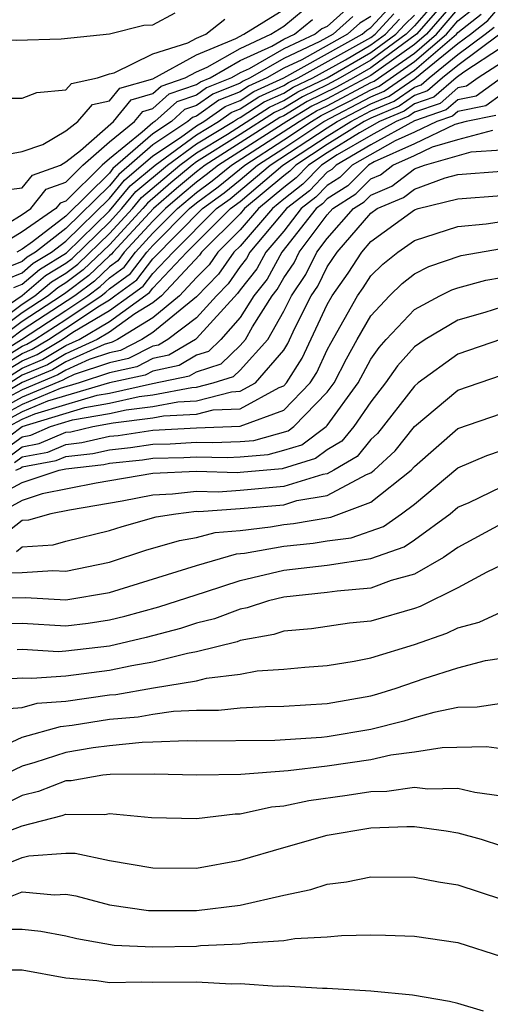
# Model space of a CAD drawing. Units: inches. Extents: x 2607000 to 2610000, y 1476000 to 1479000.
# Drawn here: x 2607283 to 2607304, y 1476656 to 1476702 of the extents above; entities that cross this region are included whole.
import ezdxf

# ---------------------------------------------------------------- set-up
doc = ezdxf.new("R2010")
doc.units = ezdxf.units.IN
doc.header["$MEASUREMENT"] = 0
doc.layers.add('LD26071476_2ft', color=237, linetype='Continuous')

msp = doc.modelspace()

# ---------------------------------------------------------------- linework, layer by layer
at = {"layer": 'LD26071476_2ft'}
for points, elevation in [([(2607302.401, 1476703), (2607301, 1476701.39), (2607300.623, 1476701), (2607299, 1476699.811), (2607297.6, 1476699), (2607297, 1476698.682), (2607295.864, 1476698.136), (2607295, 1476697.607), (2607294.582, 1476697.418), (2607293, 1476696.4), (2607291, 1476695.146), (2607290.799, 1476695), (2607289.817, 1476694.183), (2607288.745, 1476693.255), (2607288.537, 1476693), (2607287, 1476691.346), (2607285.805, 1476690.195), (2607285, 1476689.593), (2607284.631, 1476689.369), (2607284.197, 1476689), (2607283, 1476688.222), (2607281.352, 1476687)], 10946), ([(2607302.83, 1476703), (2607301.096, 1476701), (2607299, 1476699.461), (2607298.203, 1476699), (2607297.421, 1476698.58), (2607296.08, 1476697.92), (2607295, 1476697.259), (2607294.822, 1476697.178), (2607291.393, 1476695), (2607291, 1476694.694), (2607290.076, 1476693.924), (2607289.018, 1476693), (2607287.169, 1476691), (2607287.096, 1476690.904), (2607287, 1476690.834), (2607286.063, 1476689.937), (2607285, 1476689.142), (2607284.809, 1476689), (2607283, 1476687.824), (2607281.888, 1476687)], 10948), ([(2607282.37, 1476685.63), (2607283, 1476686.022), (2607283.69, 1476686.31), (2607284.832, 1476687), (2607285.327, 1476687.327), (2607287, 1476688.32), (2607287.947, 1476689), (2607288.555, 1476689.445), (2607289, 1476690.027), (2607289.924, 1476691), (2607291.919, 1476693), (2607292.543, 1476693.457), (2607294.379, 1476695), (2607297, 1476696.715), (2607297.458, 1476697), (2607299, 1476697.807), (2607299.84, 1476698.16), (2607301.025, 1476698.975), (2607303, 1476700.574), (2607303.571, 1476701), (2607304.369, 1476701.631), (2607305, 1476702.369)], 10958), ([(2607303, 1476702.679), (2607301.555, 1476701), (2607301, 1476700.528), (2607299, 1476699.112), (2607297.631, 1476698.369), (2607297, 1476698.043), (2607296.296, 1476697.704), (2607295.145, 1476697), (2607292.003, 1476695), (2607291.45, 1476694.55), (2607291, 1476694.221), (2607290.334, 1476693.666), (2607289.572, 1476693), (2607289, 1476692.424), (2607287.685, 1476691), (2607287.388, 1476690.612), (2607287, 1476690.328), (2607286.321, 1476689.679), (2607285.414, 1476689), (2607283, 1476687.426), (2607282.425, 1476687)], 10950), ([(2607251, 1476701.821), (2607252.394, 1476701.606), (2607253, 1476701.53), (2607255, 1476701.432), (2607256.562, 1476701.438), (2607258.58, 1476701.42), (2607260.674, 1476701.326), (2607261.277, 1476701.278), (2607263, 1476701.212), (2607265, 1476701.215), (2607266.74, 1476701.261), (2607269.271, 1476701.271), (2607271, 1476701.198), (2607275, 1476700.947), (2607277, 1476700.848), (2607280.757, 1476700.757), (2607282.729, 1476700.729), (2607284.794, 1476700.794), (2607287, 1476701.023), (2607288.577, 1476701.423), (2607289, 1476701.438), (2607290.016, 1476701.984)], 10922), ([(2607281.318, 1476695.318), (2607283, 1476695.624), (2607283.946, 1476695.946), (2607285, 1476696.572), (2607285.548, 1476697), (2607286.227, 1476697.773), (2607287, 1476697.939), (2607287.477, 1476698.523), (2607289, 1476698.962), (2607291, 1476700.052), (2607292.811, 1476700.811), (2607293.176, 1476701), (2607295, 1476702.141)], 10926), ([(2607297.864, 1476702.136), (2607297, 1476701.357), (2607296.748, 1476701.252), (2607296.439, 1476701), (2607295, 1476700.327), (2607293.413, 1476699.414), (2607293, 1476699.224), (2607292.609, 1476699), (2607291.462, 1476698.538), (2607291, 1476698.212), (2607290.097, 1476697.903), (2607289.093, 1476697), (2607289, 1476696.938), (2607288.506, 1476696.506), (2607287, 1476695.291), (2607286.669, 1476695), (2607285, 1476693.348), (2607284.745, 1476693.255), (2607284.54, 1476693), (2607283, 1476691.94), (2607281.468, 1476691)], 10932), ([(2607281.752, 1476686.248), (2607282.961, 1476687), (2607285, 1476688.319), (2607286.018, 1476689), (2607286.58, 1476689.42), (2607287, 1476689.823), (2607287.68, 1476690.321), (2607288.2, 1476691), (2607289, 1476691.867), (2607290.125, 1476693), (2607291, 1476693.748), (2607291.723, 1476694.277), (2607292.612, 1476695), (2607295.714, 1476697), (2607296.512, 1476697.488), (2607297, 1476697.723), (2607299, 1476698.78), (2607299.155, 1476698.845), (2607301, 1476700.137), (2607302.013, 1476701), (2607303, 1476702.146)], 10952), ([(2607281.958, 1476686.042), (2607283, 1476686.69), (2607283.219, 1476686.781), (2607283.581, 1476687), (2607285, 1476687.916), (2607286.622, 1476689), (2607286.838, 1476689.162), (2607287, 1476689.317), (2607287.971, 1476690.029), (2607288.715, 1476691), (2607289, 1476691.309), (2607290.679, 1476693), (2607291, 1476693.274), (2607291.997, 1476694.003), (2607293.212, 1476695), (2607295, 1476696.152), (2607296.283, 1476697), (2607296.728, 1476697.272), (2607298.053, 1476697.947), (2607299, 1476698.455), (2607299.383, 1476698.617), (2607301, 1476699.747), (2607302.472, 1476701), (2607303, 1476701.613), (2607303.774, 1476702.226)], 10954), ([(2607282.146, 1476693.854), (2607283, 1476693.951), (2607283.467, 1476694.533), (2607284.752, 1476695), (2607285, 1476695.147), (2607285.675, 1476695.675), (2607287.195, 1476697), (2607288.006, 1476697.994), (2607289, 1476698.28), (2607289.379, 1476698.621), (2607290.486, 1476699), (2607291, 1476699.282), (2607291.485, 1476699.485), (2607293, 1476700.354), (2607294.41, 1476701), (2607295, 1476701.369), (2607295.898, 1476702.102)], 10928), ([(2607282.164, 1476685.836), (2607283, 1476686.356), (2607283.455, 1476686.545), (2607284.206, 1476687), (2607285, 1476687.512), (2607286.545, 1476688.545), (2607287, 1476688.815), (2607287.257, 1476689), (2607288.263, 1476689.737), (2607289, 1476690.7), (2607291.272, 1476693), (2607292.27, 1476693.73), (2607293, 1476694.324), (2607293.795, 1476695), (2607295, 1476695.776), (2607296.851, 1476697), (2607299, 1476698.131), (2607299.612, 1476698.389), (2607301, 1476699.356), (2607302.931, 1476701), (2607303, 1476701.081), (2607304.072, 1476701.929)], 10956), ([(2607282.244, 1476689.756), (2607283, 1476690.059), (2607283.509, 1476690.491), (2607284.344, 1476691), (2607285, 1476691.508), (2607287, 1476693.463), (2607287.691, 1476694.309), (2607289, 1476695.421), (2607290.265, 1476696.265), (2607291, 1476696.8), (2607291.331, 1476697), (2607292.31, 1476697.69), (2607293, 1476697.968), (2607293.624, 1476698.376), (2607295.001, 1476699), (2607298.603, 1476701), (2607298.812, 1476701.188), (2607299, 1476701.306), (2607299.815, 1476702.185)], 10938), ([(2607282.614, 1476689.386), (2607283, 1476689.541), (2607283.79, 1476690.21), (2607285.029, 1476690.971), (2607287, 1476692.892), (2607287.955, 1476694.045), (2607289.095, 1476695), (2607291, 1476696.386), (2607292.014, 1476697), (2607292.592, 1476697.408), (2607293, 1476697.572), (2607293.863, 1476698.137), (2607295, 1476698.651), (2607295.216, 1476698.784), (2607295.666, 1476699), (2607299, 1476700.858), (2607299.193, 1476701), (2607300.062, 1476701.938)], 10940), ([(2607281, 1476687.659), (2607283, 1476689.022), (2607284.07, 1476689.93), (2607285, 1476690.497), (2607285.288, 1476690.712), (2607287, 1476692.377), (2607287.579, 1476693), (2607288.218, 1476693.782), (2607289.663, 1476695), (2607291, 1476695.973), (2607292.698, 1476697), (2607292.875, 1476697.125), (2607293, 1476697.175), (2607294.103, 1476697.897), (2607295, 1476698.303), (2607295.432, 1476698.568), (2607296.331, 1476699), (2607297.834, 1476699.834), (2607299, 1476700.509), (2607299.67, 1476701), (2607300.31, 1476701.69)], 10942), ([(2607281.529, 1476687.529), (2607283, 1476688.619), (2607283.585, 1476689), (2607284.351, 1476689.649), (2607285, 1476690.045), (2607285.546, 1476690.454), (2607287, 1476691.861), (2607288.058, 1476693), (2607288.482, 1476693.518), (2607290.231, 1476695), (2607291, 1476695.56), (2607292.416, 1476696.416), (2607294.343, 1476697.658), (2607295, 1476697.955), (2607295.648, 1476698.352), (2607296.996, 1476699), (2607299, 1476700.16), (2607300.146, 1476701), (2607300.557, 1476701.443), (2607301, 1476701.883)], 10944), ([(2607299, 1476701.82), (2607298.496, 1476701.504), (2607297.937, 1476701), (2607295.83, 1476699.83), (2607295, 1476699.441), (2607294.233, 1476699), (2607293.384, 1476698.616), (2607293, 1476698.365), (2607292.027, 1476697.973), (2607291, 1476697.249), (2607290.815, 1476697.185), (2607290.609, 1476697), (2607289, 1476695.927), (2607287.428, 1476694.572), (2607287, 1476694.049), (2607285, 1476692.082), (2607283.603, 1476691), (2607283.228, 1476690.772), (2607283, 1476690.578), (2607281.874, 1476690.126)], 10936), ([(2607281.928, 1476698.072), (2607283, 1476698.074), (2607283.667, 1476698.332), (2607285, 1476698.449), (2607285.258, 1476698.742), (2607286.459, 1476699), (2607287, 1476699.182), (2607287.226, 1476699.226), (2607289, 1476700.097), (2607290.609, 1476700.609), (2607291, 1476700.823), (2607291.422, 1476701), (2607292.3, 1476701.7)], 10924), ([(2607282.306, 1476692.306), (2607283, 1476692.732), (2607283.39, 1476693), (2607284.105, 1476693.895), (2607285, 1476694.219), (2607285.789, 1476695), (2607287, 1476696.067), (2607288.157, 1476697), (2607288.536, 1476697.464), (2607289, 1476697.598), (2607289.738, 1476698.262), (2607291, 1476698.694), (2607291.179, 1476698.821), (2607291.625, 1476699), (2607293, 1476699.79), (2607294.456, 1476700.456), (2607295, 1476700.769), (2607295.493, 1476701), (2607296.323, 1476701.677)], 10930), ([(2607298.18, 1476701.82), (2607297.271, 1476701), (2607296.662, 1476700.662), (2607295, 1476699.884), (2607293.464, 1476699), (2607293.144, 1476698.855), (2607293, 1476698.761), (2607291.745, 1476698.255), (2607291, 1476697.73), (2607290.456, 1476697.544), (2607289.851, 1476697), (2607289, 1476696.432), (2607287.164, 1476694.835), (2607287, 1476694.634), (2607285, 1476692.656), (2607283.474, 1476691.474), (2607283, 1476691.147), (2607282.759, 1476691)], 10934), ([(2607281.932, 1476685), (2607283, 1476685.688), (2607283.926, 1476686.074), (2607285, 1476686.723), (2607285.611, 1476687), (2607287, 1476687.824), (2607288.847, 1476689.154), (2607289, 1476689.354), (2607290.563, 1476691), (2607292.566, 1476693), (2607293, 1476693.332), (2607294.963, 1476695), (2607297, 1476696.33), (2607298.078, 1476697), (2607299, 1476697.482), (2607300.068, 1476697.932), (2607301, 1476698.58), (2607301.313, 1476698.687), (2607301.675, 1476699), (2607303, 1476700.072), (2607304.244, 1476701), (2607304.666, 1476701.334)], 10960), ([(2607304.917, 1476701), (2607303, 1476699.57), (2607302.295, 1476699), (2607301.601, 1476698.399), (2607301, 1476698.193), (2607300.296, 1476697.704), (2607299, 1476697.158), (2607298.698, 1476697), (2607297, 1476695.945), (2607295.553, 1476695), (2607295.281, 1476694.719), (2607295, 1476694.501), (2607293.209, 1476693), (2607293, 1476692.757), (2607291.235, 1476691), (2607291.139, 1476690.861), (2607289.391, 1476689), (2607289, 1476688.677), (2607288.167, 1476688.167), (2607287, 1476687.329), (2607286.446, 1476687), (2607285, 1476686.345), (2607284.162, 1476685.838), (2607283, 1476685.354), (2607282.45, 1476685)], 10962), ([(2607305, 1476700.391), (2607303.267, 1476699.267), (2607302.916, 1476699), (2607301.889, 1476698.111), (2607301, 1476697.806), (2607300.524, 1476697.476), (2607299.394, 1476697), (2607298.479, 1476696.479), (2607297, 1476695.56), (2607296.142, 1476695), (2607295.58, 1476694.42), (2607295, 1476693.968), (2607293.845, 1476693), (2607293, 1476692.02), (2607291.975, 1476691), (2607291.576, 1476690.424), (2607291, 1476689.839), (2607290.215, 1476689), (2607289, 1476687.995), (2607287.375, 1476687), (2607287.127, 1476686.873), (2607286.768, 1476686.768), (2607285, 1476685.967), (2607284.397, 1476685.603), (2607283, 1476685.021), (2607281, 1476683.848)], 10964), ([(2607305, 1476699.696), (2607303.926, 1476699), (2607303.388, 1476698.612), (2607303, 1476698.536), (2607302.177, 1476697.823), (2607301, 1476697.419), (2607300.752, 1476697.248), (2607300.164, 1476697), (2607299, 1476696.352), (2607297.462, 1476695.462), (2607296.732, 1476695), (2607295.88, 1476694.12), (2607295, 1476693.436), (2607294.48, 1476693), (2607293, 1476691.283), (2607292.716, 1476691), (2607292.013, 1476689.987), (2607291, 1476688.954), (2607289, 1476687.312), (2607288.49, 1476687), (2607287.505, 1476686.495), (2607287, 1476686.386), (2607286.076, 1476686.076), (2607285, 1476685.588), (2607284.633, 1476685.367), (2607283, 1476684.684), (2607282.314, 1476684.314)], 10966), ([(2607305.004, 1476699.004), (2607303.836, 1476698.164), (2607303, 1476697.999), (2607302.465, 1476697.536), (2607301, 1476697.033), (2607299, 1476695.923), (2607297.404, 1476695), (2607297.203, 1476694.797), (2607297, 1476694.668), (2607296.18, 1476693.821), (2607295.124, 1476693), (2607293.451, 1476691), (2607293.291, 1476690.709), (2607293, 1476690.342), (2607292.451, 1476689.549), (2607291.91, 1476689), (2607291, 1476687.997), (2607289.685, 1476687), (2607289.257, 1476686.743), (2607289, 1476686.69), (2607287.882, 1476686.118), (2607287, 1476685.926), (2607285.384, 1476685.384), (2607285, 1476685.21), (2607284.869, 1476685.131), (2607283, 1476684.347), (2607281.583, 1476683.583)], 10968), ([(2607305, 1476698.231), (2607304.284, 1476697.716), (2607303, 1476697.462), (2607302.752, 1476697.248), (2607302.031, 1476697), (2607301, 1476696.51), (2607300.115, 1476696.115), (2607298.145, 1476695), (2607297.574, 1476694.426), (2607297, 1476694.059), (2607296.479, 1476693.521), (2607295.809, 1476693), (2607295, 1476691.972), (2607294.183, 1476691), (2607293.764, 1476690.236), (2607293, 1476689.274), (2607292.888, 1476689.112), (2607291, 1476687.041), (2607290.947, 1476687), (2607289.73, 1476686.27), (2607289, 1476686.119), (2607288.26, 1476685.74), (2607287, 1476685.467), (2607285.609, 1476685), (2607284.742, 1476684.742), (2607283, 1476684.01), (2607281.127, 1476683)], 10970), ([(2607304.732, 1476697.268), (2607303.38, 1476697), (2607302.857, 1476696.857), (2607301, 1476695.975), (2607299.149, 1476695.149), (2607298.886, 1476695), (2607297.946, 1476694.054), (2607297, 1476693.45), (2607296.779, 1476693.221), (2607296.494, 1476693), (2607294.915, 1476691), (2607294.237, 1476689.763), (2607293.63, 1476689), (2607293, 1476688.008), (2607292.118, 1476687), (2607291.55, 1476686.45), (2607291, 1476686.274), (2607290.204, 1476685.796), (2607289, 1476685.548), (2607288.638, 1476685.362), (2607287, 1476685.007), (2607284.161, 1476684.161), (2607283, 1476683.673), (2607281.751, 1476683)], 10972), ([(2607282.376, 1476683), (2607283, 1476683.336), (2607283.58, 1476683.58), (2607285, 1476684.018), (2607286.44, 1476684.44), (2607287, 1476684.538), (2607288.975, 1476684.975), (2607290.677, 1476685.323), (2607291, 1476685.516), (2607292.125, 1476685.875), (2607293, 1476686.723), (2607293.249, 1476687), (2607293.57, 1476687.57), (2607294.479, 1476689), (2607294.709, 1476689.291), (2607295, 1476689.82), (2607295.479, 1476690.521), (2607295.715, 1476691), (2607297, 1476692.718), (2607297.249, 1476693), (2607298.317, 1476693.683), (2607299, 1476694.37), (2607299.444, 1476694.556), (2607300.015, 1476695), (2607301, 1476695.439), (2607301.837, 1476695.837), (2607303, 1476696.169), (2607304.599, 1476696.599)], 10974), ([(2607281.851, 1476682.149), (2607283, 1476683), (2607285.872, 1476683.872), (2607287, 1476684.069), (2607288.373, 1476684.373), (2607289, 1476684.451), (2607290.792, 1476684.792), (2607291, 1476684.803), (2607291.758, 1476685), (2607292.7, 1476685.3), (2607293, 1476685.592), (2607294.269, 1476687), (2607295, 1476688.301), (2607295.352, 1476689), (2607296.021, 1476689.979), (2607296.523, 1476691), (2607297, 1476691.637), (2607298.202, 1476693), (2607298.689, 1476693.312), (2607299, 1476693.624), (2607299.97, 1476694.03), (2607301, 1476694.832), (2607301.458, 1476695), (2607303.601, 1476695.602), (2607305, 1476695.699)], 10976), ([(2607282.117, 1476681.883), (2607283, 1476682.537), (2607283.391, 1476682.609), (2607284.304, 1476683), (2607285.304, 1476683.304), (2607287, 1476683.601), (2607287.771, 1476683.771), (2607289, 1476683.923), (2607290.14, 1476684.14), (2607291, 1476684.184), (2607292.601, 1476684.601), (2607293, 1476684.619), (2607293.704, 1476685), (2607295, 1476686.513), (2607295.188, 1476686.812), (2607295.519, 1476687.519), (2607296.264, 1476689), (2607296.563, 1476689.437), (2607297, 1476690.326), (2607297.46, 1476691), (2607299, 1476692.789), (2607299.288, 1476693), (2607300.495, 1476693.505), (2607301, 1476693.899), (2607302.416, 1476694.416), (2607303, 1476694.561), (2607305, 1476694.724)], 10978), ([(2607282.383, 1476681.617), (2607283, 1476682.074), (2607283.781, 1476682.219), (2607285, 1476682.74), (2607285.234, 1476682.766), (2607286.247, 1476683), (2607287.169, 1476683.169), (2607289, 1476683.395), (2607289.488, 1476683.488), (2607291, 1476683.566), (2607291.765, 1476683.765), (2607293, 1476683.82), (2607294.788, 1476684.788), (2607295, 1476684.865), (2607295.132, 1476685), (2607295.855, 1476686.145), (2607297, 1476688.598), (2607297.225, 1476689), (2607297.96, 1476690.04), (2607298.582, 1476691), (2607299, 1476691.486), (2607301, 1476692.947), (2607301.169, 1476693), (2607303, 1476693.453), (2607305, 1476693.598)], 10980), ([(2607282.648, 1476681.352), (2607283, 1476681.612), (2607284.172, 1476681.828), (2607285, 1476682.183), (2607285.736, 1476682.264), (2607287, 1476682.556), (2607287.403, 1476682.597), (2607289, 1476682.838), (2607291, 1476682.943), (2607293, 1476683.022), (2607295, 1476683.759), (2607296.219, 1476685), (2607296.521, 1476685.479), (2607297, 1476686.516), (2607297.166, 1476686.833), (2607298.387, 1476689), (2607298.641, 1476689.359), (2607299, 1476689.914), (2607299.555, 1476690.445), (2607300.242, 1476691), (2607301, 1476691.539), (2607303, 1476692.187), (2607304.296, 1476692.296), (2607305, 1476692.414)], 10982), ([(2607282.713, 1476681), (2607282.915, 1476681.086), (2607283, 1476681.149), (2607284.562, 1476681.438), (2607285, 1476681.625), (2607286.239, 1476681.761), (2607287, 1476681.937), (2607287.963, 1476682.037), (2607289, 1476682.193), (2607289.787, 1476682.213), (2607291, 1476682.28), (2607291.736, 1476682.264), (2607293, 1476682.314), (2607293.633, 1476682.367), (2607295.199, 1476682.801), (2607295.465, 1476683), (2607297, 1476684.573), (2607297.31, 1476685), (2607297.891, 1476686.109), (2607298.38, 1476687), (2607299, 1476688.078), (2607299.855, 1476689), (2607300.44, 1476689.56), (2607301, 1476690.013), (2607301.658, 1476690.342), (2607303.154, 1476690.846), (2607305, 1476691.164)], 10984), ([(2607281.786, 1476679.786), (2607283, 1476680.439), (2607284.698, 1476681), (2607285, 1476681.067), (2607286.741, 1476681.259), (2607287, 1476681.318), (2607288.523, 1476681.477), (2607289, 1476681.548), (2607290.415, 1476681.585), (2607291, 1476681.617), (2607292.414, 1476681.586), (2607293, 1476681.609), (2607294.283, 1476681.717), (2607295, 1476681.913), (2607295.833, 1476682.167), (2607296.948, 1476683), (2607297, 1476683.054), (2607298.413, 1476685), (2607299, 1476686.086), (2607299.377, 1476686.623), (2607299.711, 1476687), (2607301, 1476688.377), (2607302.171, 1476689), (2607302.723, 1476689.277), (2607303, 1476689.372), (2607304.282, 1476689.718), (2607305, 1476689.846)], 10986), ([(2607305, 1476688.472), (2607304.235, 1476688.235), (2607303, 1476687.883), (2607301.488, 1476687), (2607301, 1476686.661), (2607300.22, 1476685.78), (2607299.672, 1476685), (2607299, 1476684.134), (2607298.223, 1476683), (2607297.672, 1476682.329), (2607297, 1476681.93), (2607296.468, 1476681.532), (2607294.933, 1476681.067), (2607293, 1476680.888), (2607292.88, 1476680.88), (2607291, 1476680.937), (2607289, 1476680.852), (2607286.401, 1476680.401), (2607283.915, 1476679.915), (2607283, 1476679.613), (2607281.863, 1476679)], 10988), ([(2607305, 1476687.015), (2607303, 1476686.324), (2607301.167, 1476685), (2607301, 1476684.862), (2607299.312, 1476682.688), (2607299, 1476682.402), (2607298.368, 1476681.632), (2607297.303, 1476681), (2607297, 1476680.837), (2607296.805, 1476680.805), (2607295, 1476680.251), (2607293, 1476680.062), (2607291.994, 1476679.994), (2607291, 1476680.024), (2607289.894, 1476679.894), (2607289, 1476679.858), (2607287.58, 1476679.58), (2607285.167, 1476679.167), (2607284.314, 1476679), (2607283.292, 1476678.708), (2607283, 1476678.687), (2607282.055, 1476677.945)], 10990), ([(2607282.731, 1476677.269), (2607283, 1476677.48), (2607284.418, 1476677.582), (2607285, 1476677.749), (2607287, 1476678.227), (2607287.581, 1476678.419), (2607289.146, 1476678.854), (2607290.054, 1476679), (2607291, 1476679.112), (2607291.108, 1476679.108), (2607293, 1476679.236), (2607295, 1476679.417), (2607295.601, 1476679.601), (2607297, 1476679.833), (2607298.801, 1476680.801), (2607299, 1476680.876), (2607299.155, 1476681), (2607300.119, 1476681.881), (2607301, 1476683), (2607303, 1476684.67), (2607305, 1476685.358)], 10992), ([(2607282.297, 1476676.297), (2607283, 1476676.302), (2607284.399, 1476676.399), (2607285, 1476676.363), (2607287, 1476676.781), (2607288.675, 1476677.325), (2607290.221, 1476677.779), (2607291, 1476677.905), (2607291.861, 1476678.139), (2607293, 1476678.239), (2607294.398, 1476678.397), (2607295, 1476678.505), (2607295.451, 1476678.549), (2607297.161, 1476678.839), (2607299, 1476679.528), (2607300.845, 1476681), (2607301, 1476681.168), (2607303, 1476682.911), (2607305, 1476683.608)], 10994), ([(2607281.129, 1476675.129), (2607283.154, 1476675.153), (2607285, 1476675.044), (2607287, 1476675.394), (2607291, 1476676.631), (2607292.841, 1476677.159), (2607293.195, 1476677.195), (2607295, 1476677.517), (2607296.352, 1476677.647), (2607297, 1476677.76), (2607298.099, 1476677.901), (2607299.577, 1476678.423), (2607300.413, 1476679), (2607301, 1476679.436), (2607303, 1476681.105), (2607304.326, 1476681.674), (2607305, 1476681.896)], 10996), ([(2607282.033, 1476673.967), (2607283, 1476673.974), (2607285, 1476673.862), (2607286.02, 1476673.98), (2607287, 1476674.129), (2607287.703, 1476674.297), (2607289.269, 1476674.731), (2607291.412, 1476675.412), (2607293, 1476675.938), (2607295, 1476676.41), (2607297, 1476676.645), (2607299, 1476676.945), (2607300.524, 1476677.476), (2607301, 1476677.804), (2607302.641, 1476679), (2607303, 1476679.296), (2607303.52, 1476679.52), (2607305, 1476680.235)], 10998), ([(2607305, 1476678.541), (2607303, 1476677.459), (2607302.333, 1476677), (2607301, 1476676.227), (2607299.934, 1476675.934), (2607299, 1476675.59), (2607297.452, 1476675.452), (2607297, 1476675.383), (2607295, 1476675.173), (2607294.299, 1476675), (2607293.317, 1476674.683), (2607293, 1476674.625), (2607291.821, 1476674.179), (2607291, 1476673.973), (2607290.263, 1476673.737), (2607288.685, 1476673.315), (2607287, 1476672.92), (2607285, 1476672.693), (2607284.669, 1476672.669), (2607283, 1476672.779), (2607282.763, 1476672.763)], 11000), ([(2607305, 1476676.641), (2607304.32, 1476676.32), (2607303, 1476675.606), (2607301.26, 1476674.74), (2607301, 1476674.652), (2607299, 1476674.078), (2607298.027, 1476673.973), (2607296.273, 1476673.727), (2607295, 1476673.606), (2607294.542, 1476673.458), (2607293, 1476673.179), (2607292.87, 1476673.13), (2607291, 1476672.658), (2607290.593, 1476672.593), (2607289, 1476672.197), (2607288.028, 1476672.028), (2607287, 1476671.802), (2607285, 1476671.547), (2607283.435, 1476671.435), (2607283, 1476671.463), (2607281.348, 1476671.348)], 11002), ([(2607281.963, 1476670.037), (2607283, 1476670.112), (2607283.692, 1476670.308), (2607285, 1476670.402), (2607287, 1476670.685), (2607287.29, 1476670.71), (2607289.019, 1476671.019), (2607291, 1476671.337), (2607291.451, 1476671.451), (2607293, 1476671.635), (2607293.789, 1476671.789), (2607295, 1476671.864), (2607295.967, 1476671.967), (2607297, 1476672.034), (2607298.23, 1476672.23), (2607299, 1476672.387), (2607301, 1476673.009), (2607302.486, 1476673.514), (2607303, 1476673.768), (2607303.98, 1476674.02), (2607305, 1476674.505)], 11004), ([(2607282.533, 1476668.533), (2607283, 1476668.75), (2607284.759, 1476669.241), (2607285.299, 1476669.299), (2607287, 1476669.568), (2607288.316, 1476669.684), (2607289, 1476669.805), (2607289.944, 1476669.944), (2607291, 1476669.982), (2607292.012, 1476669.988), (2607293, 1476670.103), (2607294.163, 1476670.163), (2607295, 1476670.173), (2607297, 1476670.289), (2607299, 1476670.646), (2607299.282, 1476670.718), (2607300.162, 1476671), (2607301.442, 1476671.442), (2607303, 1476671.937), (2607304.261, 1476672.261), (2607305, 1476672.377)], 11006), ([(2607305, 1476670.3), (2607303.875, 1476670.125), (2607303, 1476670.107), (2607301.889, 1476669.889), (2607301, 1476669.637), (2607300.518, 1476669.482), (2607299, 1476669.096), (2607297, 1476668.766), (2607296.735, 1476668.735), (2607294.6, 1476668.6), (2607291, 1476668.564), (2607290.574, 1476668.574), (2607289, 1476668.513), (2607288.509, 1476668.509), (2607287, 1476668.354), (2607286.26, 1476668.26), (2607285, 1476668.039), (2607283.582, 1476667.582), (2607283, 1476667.422), (2607281, 1476666.469)], 11008), ([(2607305, 1476668.212), (2607304.305, 1476668.305), (2607302.267, 1476668.267), (2607301, 1476668.056), (2607299.916, 1476667.917), (2607299, 1476667.71), (2607297, 1476667.419), (2607295.211, 1476667.211), (2607293.041, 1476667.041), (2607291, 1476667.009), (2607289.058, 1476667.058), (2607287.041, 1476667.042), (2607286.706, 1476667), (2607285.252, 1476666.748), (2607285, 1476666.75), (2607283.747, 1476666.253), (2607283, 1476666.069), (2607280.83, 1476665)], 11010), ([(2607282.481, 1476664.482), (2607283, 1476664.684), (2607284.84, 1476665.16), (2607285, 1476665.223), (2607286.792, 1476665.208), (2607287, 1476665.244), (2607288.933, 1476665.067), (2607291, 1476665.023), (2607292.768, 1476665.232), (2607293, 1476665.236), (2607294.446, 1476665.554), (2607295, 1476665.605), (2607296.152, 1476665.848), (2607297.92, 1476666.081), (2607299, 1476666.252), (2607299.73, 1476666.27), (2607301, 1476666.452), (2607301.614, 1476666.386), (2607303, 1476666.411), (2607303.771, 1476666.229), (2607305, 1476666.056)], 11012), ([(2607282.433, 1476663), (2607283, 1476663.221), (2607283.301, 1476663.301), (2607285, 1476663.432), (2607285.428, 1476663.428), (2607287, 1476663.091), (2607289, 1476662.75), (2607291, 1476662.745), (2607293, 1476663.1), (2607295, 1476663.694), (2607297, 1476664.246), (2607299, 1476664.597), (2607300.654, 1476664.653), (2607301, 1476664.651), (2607302.452, 1476664.452), (2607303, 1476664.358), (2607304.067, 1476664.067), (2607305, 1476663.768)], 11014), ([(2607282.538, 1476661.462), (2607283, 1476661.657), (2607284.489, 1476661.511), (2607285, 1476661.552), (2607285.466, 1476661.466), (2607287, 1476661.057), (2607288.797, 1476660.797), (2607290.793, 1476660.794), (2607291, 1476660.797), (2607293, 1476661.038), (2607295, 1476661.506), (2607296.243, 1476661.757), (2607297, 1476662.011), (2607297.885, 1476662.115), (2607299, 1476662.338), (2607301, 1476662.325), (2607302.105, 1476662.105), (2607303, 1476661.97), (2607305, 1476661.312)], 11016), ([(2607281.941, 1476659.941), (2607283, 1476659.946), (2607283.852, 1476659.851), (2607285, 1476659.633), (2607285.505, 1476659.505), (2607287.213, 1476659.213), (2607289, 1476659.13), (2607291, 1476659.167), (2607291.189, 1476659.189), (2607293, 1476659.262), (2607293.321, 1476659.32), (2607295, 1476659.416), (2607295.51, 1476659.51), (2607297, 1476659.581), (2607297.654, 1476659.654), (2607299, 1476659.675), (2607299.672, 1476659.672), (2607301, 1476659.623), (2607303, 1476659.328), (2607305, 1476658.682)], 11018), ([(2607304.172, 1476656.172), (2607303, 1476656.526), (2607302.617, 1476656.617), (2607300.908, 1476656.908), (2607299, 1476657.09), (2607297, 1476657.222), (2607296.788, 1476657.212), (2607295, 1476657.324), (2607294.694, 1476657.306), (2607293, 1476657.43), (2607292.587, 1476657.413), (2607291, 1476657.506), (2607289, 1476657.489), (2607288.487, 1476657.512), (2607287, 1476657.475), (2607286.427, 1476657.573), (2607285, 1476657.695), (2607283, 1476658.064), (2607281.942, 1476658.058)], 11020)]:
    msp.add_lwpolyline(points, dxfattribs=dict(at, elevation=elevation))

doc.saveas('drawing.dxf')
